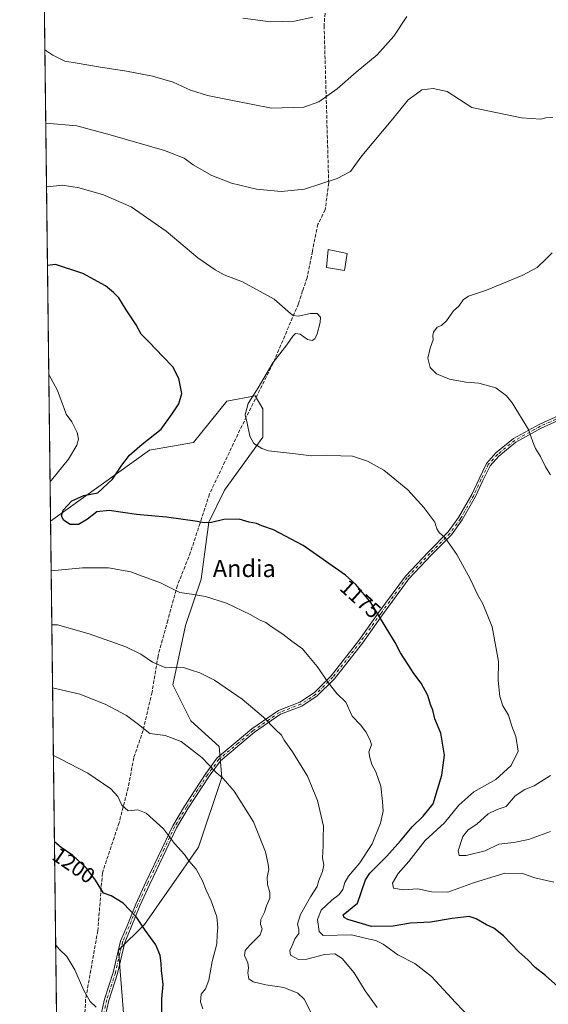
# Model space of a CAD drawing. Units: metres. Extents: x 583431 to 586890, y 4740504 to 4742859.
# Drawn here: x 583431 to 583676, y 4741409 to 4741866 of the extents above; entities that cross this region are included whole.
import ezdxf
from ezdxf.enums import TextEntityAlignment as Align

# ---------------------------------------------------------------- set-up
doc = ezdxf.new("R2010")
doc.units = ezdxf.units.M
doc.header["$MEASUREMENT"] = 0
doc.linetypes.add('DGN Style 3', pattern=[2.307223458686699, 1.648016756204785, -0.6592067024819142])
doc.linetypes.add('DGN Style 4', pattern=[2.6384748266838614, 1.318413404963828, -0.6592067024819142, 0.001648016756204785, -0.6592067024819142])
for name, color, linetype, lineweight in [('Camino Cxs', 7, 'Continuous', 0), ('Camino eje', 30, 'DGN Style 4', 13), ('Comarca CxS', 21, 'Continuous', 0), ('Comunidad Autónoma CxS', 142, 'Continuous', 0), ('Curva de nivel maestra', 30, 'Continuous', 30), ('Curva de nivel normal', 30, 'Continuous', 0), ('Edificación Cxs', 1, 'Continuous', 13), ('Espacio natural protegido CxS', 121, 'Continuous', 0), ('Municipio CxS', 4, 'Continuous', 0), ('Pastizal CxS', 92, 'Continuous', 0), ('Provincia CxS', 1, 'Continuous', 0), ('Rótulo de curva de nivel directora', 7, 'Continuous', 0), ('Senda', 7, 'DGN Style 3', 0), ('Suelo desnudo CxS', 253, 'Continuous', 0), ('Texto cartográfico', 7, 'Continuous', 0)]:
    doc.layers.add(name, color=color, linetype=linetype, lineweight=lineweight)
doc.styles.add('Style-Arial', font='txt')

# ---------------------------------------------------------------- blocks, each defined once
blk = doc.blocks.new('*U6')
at = {"layer": 'Suelo desnudo CxS', "color": 253, "linetype": 'Continuous', "lineweight": 0}
blk.add_polyline3d([(583478.9442999996, 4741402.8989, 1204.164300000004), (583476.5513000004, 4741434.0439, 1202.262300000002), (583488.5223000003, 4741446.021500001, 1200.022700000001), (583513.6608999996, 4741481.9573, 1194.143500000006), (583524.4354999998, 4741514.300100001, 1190.114600000001), (583523.2386999996, 4741528.673699999, 1188.701100000006), (583510.0708999997, 4741540.653100001, 1188.342399999994), (583501.6913000002, 4741557.422900001, 1185.981499999994), (583507.6776999999, 4741584.973900001, 1181.824900000007), (583514.8601000002, 4741606.535499999, 1178.728199999998), (583518.4527000003, 4741632.888300001, 1174.830700000006), (583525.7909000004, 4741647.833100001, 1172.984700000001), (583543.5910999998, 4741672.4169, 1169.609800000006), (583543.5913000006, 4741685.593699999, 1169.590500000006), (583540.0006999997, 4741691.582900001, 1170.294299999994), (583526.8324999996, 4741689.188100001, 1171.920499999993), (583511.2703, 4741670.022500001, 1171.897299999997), (583490.9200999998, 4741666.429099999, 1174.619099999996), (583444.9782999996, 4741633.424500001, 1176.496599999999), (583437.2191000005, 4742274.500399999, 1121.028699999995)], dxfattribs=at)
blk = doc.blocks.new('*U14')
at = {"layer": 'Camino Cxs', "color": 7, "linetype": 'Continuous', "lineweight": 0}
for points in [[(583467.7317000004, 4741400.8037, 1205.437999999995), (583470.0817, 4741411.271299999, 1204.478199999998), (583474.1048999997, 4741423.7645, 1203.247000000003), (583477.5006999997, 4741438.1965, 1201.874400000001), (583480.4930999996, 4741445.4641, 1200.923200000005), (583484.5220999997, 4741455.430500001, 1199.645900000003), (583489.1920999996, 4741465.6195, 1198.2451), (583496.8141000001, 4741481.498500001, 1196.045400000003), (583501.7028999999, 4741491.913899999, 1194.573600000003), (583507.2414999995, 4741501.0737, 1193.131399999998), (583517.0027000001, 4741516.140100001, 1190.731899999999), (583522.3833, 4741523.4575, 1189.430900000007), (583531.5756999999, 4741531.153700001, 1187.659899999999), (583538.3849, 4741536.898700001, 1186.281700000007), (583550.7999, 4741545.460899999, 1184.115999999995), (583560.7556999996, 4741549.273700001, 1182.674899999998), (583567.5654999996, 4741553.8137, 1181.4185), (583575.2840999998, 4741561.532299999, 1179.747199999998), (583588.1438999996, 4741577.9759, 1176.8321), (583597.4484999999, 4741591.0869, 1175.061700000006), (583609.7663000004, 4741607.864700001, 1172.7696), (583620.4018999999, 4741619.138499999, 1171.171199999997), (583629.6681000004, 4741628.4047, 1169.8171), (583634.4581000004, 4741635.0689, 1169.086800000005), (583640.5482999999, 4741645.779300001, 1168.005699999994), (583643.9212999997, 4741653.1577, 1167.4038), (583647.3759000005, 4741660.2827, 1166.867599999998), (583651.7562999995, 4741665.101100001, 1166.370500000005), (583659.9266999997, 4741671.7665, 1165.599100000007), (583671.8923000004, 4741678.3903, 1164.618199999997), (583689.0248999996, 4741686.2163, 1162.977799999993)], [(583689.9508999996, 4741684.440500001, 1162.932100000005), (583672.7933, 4741676.6031, 1164.603099999993), (583661.0521, 4741670.103499999, 1165.590599999996), (583653.1359000001, 4741663.6457, 1166.330499999997), (583649.0497000003, 4741659.150699999, 1166.788199999995), (583645.7308999998, 4741652.3057, 1167.309299999994), (583642.3305000003, 4741644.867500001, 1167.910699999993), (583636.1441000003, 4741633.9879, 1169.003500000006), (583631.1973000001, 4741627.1053, 1169.775599999994), (583621.8367, 4741617.744899999, 1171.118499999997), (583611.3057000004, 4741606.581900001, 1172.698600000003), (583599.0701000001, 4741589.916300001, 1174.954800000007), (583589.7481000006, 4741576.7805, 1176.718699999998), (583576.7845000001, 4741560.204100001, 1179.649799999999), (583568.8397000004, 4741552.259299999, 1181.3897), (583561.6794999996, 4741547.485900001, 1182.729699999996), (583551.7385, 4741543.6787, 1184.183399999994), (583539.6003000002, 4741535.307499999, 1186.347999999998), (583532.8624999998, 4741529.6227, 1187.703899999993), (583523.8517000005, 4741522.078700001, 1189.427299999996), (583518.6489000004, 4741515.002900001, 1190.669099999999), (583508.9369000001, 4741500.0123, 1193.058699999994), (583503.4687000001, 4741490.968900001, 1194.474100000007), (583498.6209000006, 4741480.640900001, 1195.917100000006), (583491.0028999997, 4741464.769900001, 1198.115999999995), (583486.3592999997, 4741454.638699999, 1199.532000000007), (583482.3448999999, 4741444.708500001, 1200.835800000001), (583479.4108999996, 4741437.582699999, 1201.760299999994), (583476.0333000004, 4741423.2281, 1203.162899999996), (583472.0131000001, 4741410.7445, 1204.397800000006), (583469.7062999997, 4741400.468699999, 1205.313399999999)]]:
    blk.add_polyline3d(points, dxfattribs=at)

msp = doc.modelspace()

# ---------------------------------------------------------------- linework, layer by layer
at = {"layer": 'Camino Cxs', "color": 7, "linetype": 'Continuous', "lineweight": 0}
for points in [[(583467.7317000004, 4741400.8037, 1205.437999999995), (583470.0817, 4741411.271299999, 1204.478199999998), (583474.1048999997, 4741423.7645, 1203.247000000003), (583477.5006999997, 4741438.1965, 1201.874400000001), (583480.4930999996, 4741445.4641, 1200.923200000005), (583484.5220999997, 4741455.430500001, 1199.645900000003), (583489.1920999996, 4741465.6195, 1198.2451), (583496.8141000001, 4741481.498500001, 1196.045400000003), (583501.7028999999, 4741491.913899999, 1194.573600000003), (583507.2414999995, 4741501.0737, 1193.131399999998), (583517.0027000001, 4741516.140100001, 1190.731899999999), (583522.3833, 4741523.4575, 1189.430900000007), (583531.5756999999, 4741531.153700001, 1187.659899999999), (583538.3849, 4741536.898700001, 1186.281700000007), (583550.7999, 4741545.460899999, 1184.115999999995), (583560.7556999996, 4741549.273700001, 1182.674899999998), (583567.5654999996, 4741553.8137, 1181.4185), (583575.2840999998, 4741561.532299999, 1179.747199999998), (583588.1438999996, 4741577.9759, 1176.8321), (583597.4484999999, 4741591.0869, 1175.061700000006), (583609.7663000004, 4741607.864700001, 1172.7696), (583620.4018999999, 4741619.138499999, 1171.171199999997), (583629.6681000004, 4741628.4047, 1169.8171), (583634.4581000004, 4741635.0689, 1169.086800000005), (583640.5482999999, 4741645.779300001, 1168.005699999994), (583643.9212999997, 4741653.1577, 1167.4038), (583647.3759000005, 4741660.2827, 1166.867599999998), (583651.7562999995, 4741665.101100001, 1166.370500000005), (583659.9266999997, 4741671.7665, 1165.599100000007), (583671.8923000004, 4741678.3903, 1164.618199999997), (583689.0248999996, 4741686.2163, 1162.977799999993)], [(583689.9508999996, 4741684.440500001, 1162.932100000005), (583672.7933, 4741676.6031, 1164.603099999993), (583661.0521, 4741670.103499999, 1165.590599999996), (583653.1359000001, 4741663.6457, 1166.330499999997), (583649.0497000003, 4741659.150699999, 1166.788199999995), (583645.7308999998, 4741652.3057, 1167.309299999994), (583642.3305000003, 4741644.867500001, 1167.910699999993), (583636.1441000003, 4741633.9879, 1169.003500000006), (583631.1973000001, 4741627.1053, 1169.775599999994), (583621.8367, 4741617.744899999, 1171.118499999997), (583611.3057000004, 4741606.581900001, 1172.698600000003), (583599.0701000001, 4741589.916300001, 1174.954800000007), (583589.7481000006, 4741576.7805, 1176.718699999998), (583576.7845000001, 4741560.204100001, 1179.649799999999), (583568.8397000004, 4741552.259299999, 1181.3897), (583561.6794999996, 4741547.485900001, 1182.729699999996), (583551.7385, 4741543.6787, 1184.183399999994), (583539.6003000002, 4741535.307499999, 1186.347999999998), (583532.8624999998, 4741529.6227, 1187.703899999993), (583523.8517000005, 4741522.078700001, 1189.427299999996), (583518.6489000004, 4741515.002900001, 1190.669099999999), (583508.9369000001, 4741500.0123, 1193.058699999994), (583503.4687000001, 4741490.968900001, 1194.474100000007), (583498.6209000006, 4741480.640900001, 1195.917100000006), (583491.0028999997, 4741464.769900001, 1198.115999999995), (583486.3592999997, 4741454.638699999, 1199.532000000007), (583482.3448999999, 4741444.708500001, 1200.835800000001), (583479.4108999996, 4741437.582699999, 1201.760299999994), (583476.0333000004, 4741423.2281, 1203.162899999996), (583472.0131000001, 4741410.7445, 1204.397800000006), (583469.7062999997, 4741400.468699999, 1205.313399999999)]]:
    msp.add_polyline3d(points, dxfattribs=at)
at = {"layer": 'Camino eje', "color": 30, "linetype": 'DGN Style 4', "lineweight": 13}
msp.add_polyline3d([(583689.4879000001, 4741685.328500001, 1162.955199999997), (583672.3428999997, 4741677.4967, 1164.612299999994), (583660.4895000001, 4741670.9351, 1165.595199999996), (583652.4461000003, 4741664.373500001, 1166.350000000006), (583648.2127, 4741659.716700001, 1166.828399999999), (583644.8261000002, 4741652.731699999, 1167.357399999994), (583641.4395000003, 4741645.3233, 1167.958700000003), (583635.3010999998, 4741634.5283, 1169.045199999993), (583630.4326999999, 4741627.755100001, 1169.795499999993), (583621.1193000004, 4741618.4417, 1171.144700000005), (583610.5361000003, 4741607.223300001, 1172.735199999996), (583598.2593, 4741590.501499999, 1175.007700000002), (583588.9458999997, 4741577.3783, 1176.770499999999), (583576.0343000004, 4741560.868100001, 1179.697499999995), (583568.2024999997, 4741553.036499999, 1181.403399999996), (583561.2175000003, 4741548.379899999, 1182.702499999999), (583551.2692999998, 4741544.569900001, 1184.150200000004), (583538.9924999997, 4741536.1031, 1186.314499999993), (583532.2191000005, 4741530.3881, 1187.683399999994), (583523.1174999997, 4741522.768100001, 1189.429499999998), (583517.8258999996, 4741515.5715, 1190.700700000001), (583508.0891000004, 4741500.543099999, 1193.093999999998), (583502.5856999997, 4741491.441299999, 1194.524300000005), (583497.7175000003, 4741481.069700001, 1195.985700000005), (583490.0975000003, 4741465.194700001, 1198.180099999998), (583485.4407000003, 4741455.034700001, 1199.588799999998), (583481.4190999996, 4741445.086300001, 1200.879799999995), (583478.4556999998, 4741437.889699999, 1201.817500000005), (583475.0691000001, 4741423.496300001, 1203.205700000006), (583471.0472999997, 4741411.007900001, 1204.438200000004), (583468.7191000005, 4741400.636299999, 1205.375799999995)], dxfattribs=at)
at = {"layer": 'Comarca CxS', "color": 21, "linetype": 'Continuous', "lineweight": 0, "flags": 128}
msp.add_lwpolyline([(584201.9600333341, 4741223.665033333), (584017.038983335, 4741320.626016666), (583847.2610333344, 4741322.789100002), (583725.0599833343, 4741189.347016668), (583684.4060333351, 4741147.111033333), (583666.0620166658, 4741119.305016667), (583640.1169500008, 4741084.485199999), (583620.5133376216, 4741068.746553139), (583608.134133333, 4741058.808049999), (583588.1352273094, 4741041.921567657), (583566.8169833339, 4741023.921066667), (583556.2509833357, 4741015.875033334), (583531.681, 4740997.161183334), (583530.8791500003, 4740996.478116666), (583489.4960499986, 4740961.24105), (583453.5176569835, 4740933.984224785), (583453.4445872656, 4740933.928854252), (583430.6500006338, 4742817.249982532)], dxfattribs=at)
at = {"layer": 'Comunidad Autónoma CxS', "color": 142, "linetype": 'Continuous', "lineweight": 0, "flags": 128}
msp.add_lwpolyline([(584983.3492659519, 4740522.670667443), (583458.6500006338, 4740503.849982556), (583453.4445872656, 4740933.928854252), (583430.6500006338, 4742817.249982532), (585771.82868786, 4742846.166067929), (585772.2419670479, 4742846.170799506), (586836.0700006592, 4742859.309982535), (586854.5940450535, 4741388.190207992), (586854.6181581257, 4741386.275903967), (586861.0076999996, 4740878.8396), (586861.0148691236, 4740878.269982714), (586865.2000006582, 4740545.899982558), (586523.5289647928, 4740541.682449285), (586523.3407764015, 4740541.680226032), (586427.1305432512, 4740540.492517817), (586425.9361960386, 4740540.477787359), (586067.6849816005, 4740536.055608765)], close=True, dxfattribs=at)
at = {"layer": 'Curva de nivel maestra', "color": 30, "linetype": 'Continuous', "lineweight": 30, "flags": 128}
for points, elevation in [([(583683.3200000003, 4741414.770099999), (583674.8399999999, 4741422.390100001), (583670.0199999996, 4741426.030099999), (583666.5099999999, 4741429.5801), (583662.4600000001, 4741433.270099999), (583655.29, 4741440.7401), (583650.79, 4741444.340100001), (583647.3899999997, 4741445.9001), (583642.5199999996, 4741448.5701), (583639.3200000003, 4741449.710100001), (583631.4699999997, 4741448.860099999), (583621.4299999997, 4741447.1501), (583612.1200000001, 4741446.700099999), (583604.1299999999, 4741445.270099999), (583594.0599999996, 4741445.140100001), (583582.9299999997, 4741448.4101), (583581.2699999996, 4741449.3201), (583580.8799999999, 4741450.5601), (583587.5700000003, 4741455.950099999), (583591.1799999997, 4741466.7601), (583593.2100000001, 4741469.920100001), (583601.1299999999, 4741477.840100001), (583607.4800000004, 4741484.950099999), (583612.9100000003, 4741491.390100001), (583617.9699999997, 4741496.340100001), (583622.6299999999, 4741502.0601), (583626.7100000001, 4741515.420100001), (583627.8200000003, 4741524.620100001), (583626.2100000001, 4741534.9301), (583623.4699999997, 4741541.620100001), (583622.5099999999, 4741545.630100001), (583621.4500000002, 4741548.3101), (583620.2000000002, 4741552.470100001), (583617.1100000005, 4741558.170100001), (583613.6200000001, 4741562.690099999), (583610.9000000004, 4741566.970100001), (583607.4500000002, 4741572.1801), (583605.04, 4741577.100099999), (583600.7599999999, 4741583.9101), (583593.6200000001, 4741595.690099999), (583586.79, 4741603.940099999), (583581.9000000004, 4741608.350099999), (583562.2300000004, 4741622.120100001), (583548.5, 4741629.420100001), (583543.0300000003, 4741631.3101), (583540.6600000003, 4741632.300100001), (583537.2599999999, 4741633.0101), (583532.5499999998, 4741634.300100001), (583525.4199999999, 4741634.170100001), (583519.6399999997, 4741632.7301), (583516.4800000004, 4741632.5701), (583512.0499999998, 4741633.470100001), (583506.4900000002, 4741634.120100001), (583498.8799999999, 4741635.200099999), (583484.8799999999, 4741636.5701), (583472.2100000001, 4741638.350099999), (583466.4600000001, 4741637.8101), (583462.1399999997, 4741634.300100001), (583457.9699999997, 4741631.8101), (583454.04, 4741631.800100001), (583451.0300000003, 4741633.870100001), (583450.0800000001, 4741635.970100001), (583450.8799999999, 4741638.540100001), (583454.7999999998, 4741642.920100001), (583460.4900000002, 4741645.370100001), (583466.8600000005, 4741646.630100001), (583473.8099999996, 4741652.860099999), (583478.0899999999, 4741659.4801), (583481.6500000004, 4741664.120100001), (583487.4900000002, 4741669.2301), (583496.3200000003, 4741676.120100001), (583501.3899999997, 4741683.300100001), (583504.5300000003, 4741687.970100001), (583505.9900000002, 4741692.670100001), (583504.5899999999, 4741699.670100001), (583501.7400000002, 4741705.1601), (583497.1200000001, 4741709.890100001), (583490.8200000003, 4741716.5801), (583486.9699999997, 4741720.2501), (583484.6500000004, 4741724.6501), (583480.0800000001, 4741731.6501), (583476.7199999997, 4741737.2401), (583474.2300000004, 4741739.710100001), (583470.4299999997, 4741742.7401), (583459.8899999997, 4741748.4301), (583447.2400000002, 4741752.6801), (583443.5412, 4741752.159200001)], 1175), ([(583496.6799999997, 4741404.0801), (583496.6100000005, 4741411.460100001), (583497.2999999998, 4741418.1801), (583496.4900000002, 4741424.6801), (583496.3600000005, 4741428.120100001), (583495.8499999996, 4741431.600099999), (583493.8300000001, 4741436.5601), (583488.9500000002, 4741443.350099999), (583484.8700000001, 4741449.4001), (583478.7300000004, 4741456.0001), (583473.1299999999, 4741459.340100001), (583469.5800000001, 4741460.6501), (583465.8200000003, 4741466.5601), (583461.7400000002, 4741472.1501), (583455.3899999997, 4741478.020099999), (583449.8499999996, 4741481.840100001), (583446.7816000005, 4741484.435900001)], 1200)]:
    msp.add_lwpolyline(points, dxfattribs=dict(at, elevation=elevation))
at = {"layer": 'Curva de nivel normal', "color": 30, "linetype": 'Continuous', "lineweight": 0, "flags": 128}
for points, elevation in [([(583610.3600000005, 4741867.920100001), (583604.3399999999, 4741858.840100001), (583596.6699999999, 4741850.1601), (583586.9400000004, 4741842.090100001), (583577.9800000004, 4741834.2401), (583569.4900000002, 4741828.190099999), (583562.5499999998, 4741825.800100001), (583547.5499999998, 4741825.380100001), (583528.7300000004, 4741829.040100001), (583517.8399999999, 4741831.2401), (583509.9500000002, 4741833.720100001), (583501.9100000003, 4741837.350099999), (583492.3600000005, 4741840.2501), (583480.2699999996, 4741842.5801), (583467.2100000001, 4741844.460100001), (583457.3399999999, 4741846.2401), (583451.5599999996, 4741847.100099999), (583446.0899999999, 4741849.880100001), (583442.3279999997, 4741852.397100001)], 1160), ([(583566.8200000003, 4741867.520099999), (583558.2400000002, 4741865.780099999), (583547.1399999997, 4741865.4001), (583534.2199999997, 4741867.0801)], 1155), ([(583678.1600000003, 4741821.040100001), (583674.8899999997, 4741820.870100001), (583672.5599999996, 4741820.280099999), (583663.5899999999, 4741820.800100001), (583640.5599999996, 4741825.690099999), (583629.0599999996, 4741833.0801), (583622.5599999996, 4741834.4801), (583617.3600000005, 4741833.840100001), (583614.8600000005, 4741832.0001), (583611.0199999996, 4741829.170100001), (583603.9699999997, 4741820.420100001), (583589.5599999996, 4741803.210100001), (583584.2199999997, 4741795.8201), (583577.9800000004, 4741792.5701), (583562.9500000002, 4741787.670100001), (583551.9800000004, 4741786.530099999), (583540.5499999998, 4741787.620100001), (583528.9199999999, 4741790.460100001), (583519.8200000003, 4741793.9801), (583515.2400000002, 4741796.670100001), (583511.2300000004, 4741798.9901), (583507, 4741802.100099999), (583497.8399999999, 4741805.600099999), (583472.5999999996, 4741812.960100001), (583457.2300000004, 4741817.1801), (583442.7397999996, 4741818.3709)], 1165), ([(583678.6699999999, 4741465.690099999), (583669.8399999999, 4741467.7301), (583664.0700000003, 4741469.6601), (583655.9500000002, 4741469.860099999), (583641.4000000004, 4741465.3301), (583629.3799999999, 4741460.9901), (583621.7800000003, 4741461.1801), (583615.4600000001, 4741462.520099999), (583608.7599999999, 4741462.1501), (583604.2300000004, 4741462.960100001), (583603.6900000004, 4741465.190099999), (583606.2999999998, 4741469.720100001), (583611.3899999997, 4741475.280099999), (583618.8899999997, 4741485.120100001), (583627.8799999999, 4741493.280099999), (583634.5899999999, 4741501.4001), (583641.5700000003, 4741507.610099999), (583651.7000000002, 4741513.4001), (583658.8399999999, 4741519.9001), (583662.0599999996, 4741526.5701), (583661.0199999996, 4741533.360099999), (583659.1399999997, 4741538.2301), (583657.6699999999, 4741543.350099999), (583654.9100000003, 4741547.640100001), (583653.54, 4741551.940099999), (583652.7699999996, 4741559.3201), (583652.9000000004, 4741568.2601), (583650.0300000003, 4741584.380100001), (583645.7100000001, 4741594.970100001), (583643.3600000005, 4741598.9801), (583639.7400000002, 4741606.700099999), (583633.5599999996, 4741617.9001), (583628.1799999997, 4741625.6801), (583625.3399999999, 4741628.100099999), (583624.3899999997, 4741629.8201), (583623.4199999999, 4741632.920100001), (583618.2300000004, 4741639.8301), (583610.8499999996, 4741647.970100001), (583599.7599999999, 4741657.170100001), (583592.1799999997, 4741661.2601), (583585.1600000003, 4741663.5801), (583579.7300000004, 4741663.8201), (583573.04, 4741664.130100001), (583566.1200000001, 4741663.710100001), (583558.7599999999, 4741664.7401), (583546.2199999997, 4741666.100099999), (583543.0700000003, 4741667.120100001), (583539.3700000001, 4741669.540100001), (583537.4600000001, 4741672.950099999), (583536.3300000001, 4741678.940099999), (583535.3200000003, 4741682.8301), (583536.6600000003, 4741688.020099999), (583541.3600000005, 4741695.300100001), (583548.1600000003, 4741706.9801), (583554.6699999999, 4741715.3101), (583557.4199999999, 4741719.440099999), (583558.7199999997, 4741720.6501), (583560.8799999999, 4741720.280099999), (583564.2199999997, 4741717.7501), (583566.4000000004, 4741717.290100001), (583567.6100000005, 4741718.090100001), (583568.7300000004, 4741720.4101), (583570.2300000004, 4741725.720100001), (583570.3200000003, 4741728.200099999), (583568.75, 4741729.9001), (583565.6500000004, 4741729.950099999), (583559.8700000001, 4741728.690099999), (583557.5700000003, 4741728.9101), (583556.4199999999, 4741729.850099999), (583548.75, 4741736.5101), (583534.1699999999, 4741744.600099999), (583525.5099999999, 4741747.940099999), (583521.4800000004, 4741750.2401), (583513.3300000001, 4741755.7601), (583498.7199999997, 4741768.1501), (583482.4400000004, 4741779.540100001), (583469.5999999996, 4741785.040100001), (583458.2000000002, 4741788.3101), (583450.4600000001, 4741789.5701), (583443.3399999999, 4741788.780099999), (583443.0988999996, 4741788.7073)], 1170), ([(583677.0899999999, 4741655.0001), (583674.7100000001, 4741658.640100001), (583672.4800000004, 4741663.530099999), (583670.1500000004, 4741667.2301), (583668.8499999996, 4741670.300100001), (583666.8200000003, 4741676.040100001), (583659.29, 4741688.460100001), (583656.7300000004, 4741691.590100001), (583651.7800000003, 4741695.340100001), (583643.8499999996, 4741697.610099999), (583637.7300000004, 4741698.050100001), (583630.1399999997, 4741699.4001), (583624.0999999996, 4741701.9301), (583621.2699999996, 4741704.880100001), (583620.1699999999, 4741709.1801), (583621.1699999999, 4741713.840100001), (583622.6900000004, 4741717.620100001), (583622.54, 4741719.690099999), (583622.8600000005, 4741721.3101), (583624.5599999996, 4741723.590100001), (583626.5599999996, 4741724.3101), (583628.8499999996, 4741726.520099999), (583632.0599999996, 4741731.100099999), (583634.5199999996, 4741733.380100001), (583636.5, 4741736.290100001), (583638.9900000002, 4741738.0101), (583647.3300000001, 4741740.780099999), (583664.2100000001, 4741747.670100001), (583670.8899999997, 4741751.340100001), (583675.2400000002, 4741755.450099999), (583677.9100000003, 4741758.1601)], 1165), ([(583444.7553000003, 4741651.851500001), (583445.3799999999, 4741652.4301), (583453.3300000001, 4741662.300100001), (583457.1200000001, 4741668.7601), (583457.8899999997, 4741671.460100001), (583457.2999999998, 4741674.5601), (583454.8600000005, 4741679.520099999), (583452.2800000003, 4741683.1501), (583451.3399999999, 4741685.800100001), (583450.29, 4741688.2301), (583448.2100000001, 4741694.0601), (583444.1535, 4741701.5724)], 1180), ([(583640.1500000004, 4741402.380100001), (583632.9500000002, 4741409.710100001), (583621.7800000003, 4741421.9101), (583614.1200000001, 4741427.880100001), (583606.1600000003, 4741431.9001), (583599.3399999999, 4741436.8201), (583596.0800000001, 4741438.5101), (583591.6799999997, 4741439.5001), (583584.6699999999, 4741441.1601), (583571.4800000004, 4741440.880100001), (583569.7599999999, 4741442.7601), (583568.9699999997, 4741448.280099999), (583570.5599999996, 4741452.620100001), (583575.5999999996, 4741457.280099999), (583579.0099999999, 4741459.950099999), (583580.6600000003, 4741462.280099999), (583581.5999999996, 4741465.5701), (583583.3899999997, 4741468.470100001), (583588.5599999996, 4741474.590100001), (583594.2599999999, 4741483.540100001), (583598.1799999997, 4741493.020099999), (583599.3399999999, 4741498.710100001), (583599.0599999996, 4741503.120100001), (583598.3799999999, 4741510.2401), (583595.9800000004, 4741517.0101), (583594.1399999997, 4741520.290100001), (583593.2599999999, 4741523.630100001), (583592.7800000003, 4741526.3101), (583594.04, 4741529.5001), (583593.3200000003, 4741531.600099999), (583591.3300000001, 4741535.5701), (583588.8200000003, 4741538.790100001), (583585.0199999996, 4741542.880100001), (583582.1500000004, 4741549.2601), (583577.9400000004, 4741553.350099999), (583573.8399999999, 4741558.4001), (583568.8200000003, 4741565.9101), (583564.9000000004, 4741570.460100001), (583561.9400000004, 4741574.0801), (583557.04, 4741577.670100001), (583552.7699999996, 4741580.960100001), (583547.4400000004, 4741584.4001), (583544.8799999999, 4741586.280099999), (583542.2800000003, 4741587.440099999), (583537.7300000004, 4741589.9901), (583526.6500000004, 4741595.270099999), (583516.8700000001, 4741598.4301), (583510.4400000004, 4741599.520099999), (583504.9800000004, 4741600.2601), (583496.0800000001, 4741604.720100001), (583486.2199999997, 4741608.270099999), (583482.29, 4741609.8201), (583471.9199999999, 4741611.7301), (583459.8099999996, 4741611.7601), (583445.2582, 4741610.3007)], 1180), ([(583596.6399999997, 4741407.520099999), (583591.0099999999, 4741415.140100001), (583585.8700000001, 4741423.5601), (583580.3700000001, 4741430.1801), (583576.9800000004, 4741432.380100001), (583572.1699999999, 4741432.140100001), (583564.0099999999, 4741429.890100001), (583560.0499999998, 4741429.720100001), (583556.4299999997, 4741431.8301), (583556, 4741433.950099999), (583557.1399999997, 4741436.2301), (583558.4500000002, 4741439.4001), (583560.1900000004, 4741441.880100001), (583560.2800000003, 4741443.880100001), (583559.6399999997, 4741446.190099999), (583560.9600000001, 4741450.640100001), (583565.6100000005, 4741458.870100001), (583568.7000000002, 4741463.620100001), (583569.5199999996, 4741466.470100001), (583571.3200000003, 4741470.630100001), (583571.9199999999, 4741473.6501), (583571.2800000003, 4741477.0101), (583571.5599999996, 4741482.520099999), (583571.5199999996, 4741486.1601), (583571.6600000003, 4741491.700099999), (583568.8899999997, 4741503.6501), (583564.25, 4741514.9901), (583557.2999999998, 4741526.300100001), (583553.5099999999, 4741531.600099999), (583552.1299999999, 4741533.9101), (583549.4000000004, 4741536.630100001), (583543.8799999999, 4741542.420100001), (583533.9600000001, 4741550.700099999), (583521.0800000001, 4741559.5001), (583514.2699999996, 4741563.0101), (583510.4100000003, 4741564.1501), (583506.7199999997, 4741565.470100001), (583503.79, 4741565.640100001), (583498.4800000004, 4741565.3201), (583492.3200000003, 4741567.860099999), (583486.8499999996, 4741571.690099999), (583479.9000000004, 4741575.0101), (583462.9500000002, 4741581.040100001), (583448.1500000004, 4741585.2401), (583445.5609999998, 4741585.282500001)], 1185), ([(583445.9156999998, 4741555.972800001), (583458.6100000005, 4741553.0601), (583470.3099999996, 4741548.4101), (583480.2000000002, 4741543.050100001), (583485.8799999999, 4741538.950099999), (583491.04, 4741534.8301), (583498.25, 4741533.860099999), (583505.6399999997, 4741531.100099999), (583515.1399999997, 4741523.550100001), (583521.7699999996, 4741516.840100001), (583525.1799999997, 4741513.840100001), (583530.1900000004, 4741507.950099999), (583539.2100000001, 4741493.6801), (583544.8300000001, 4741479.790100001), (583546.0700000003, 4741473.9101), (583546.3799999999, 4741471.520099999), (583545.6100000005, 4741468.0801), (583545.6600000003, 4741464.590100001), (583546.8499999996, 4741460.9101), (583546.8099999996, 4741458.210100001), (583545.29, 4741454.6601), (583544.3399999999, 4741451.6801), (583542.5599999996, 4741448.280099999), (583542.3899999997, 4741445.950099999), (583543.2199999997, 4741443.950099999), (583542.2400000002, 4741441.2301), (583537.4500000002, 4741436.390100001), (583535.2599999999, 4741433.890100001), (583535.04, 4741431.620100001), (583536.54, 4741428.280099999), (583536.9400000004, 4741425.9001), (583536.5199999996, 4741423.5001), (583537.0800000001, 4741420.8201), (583538.9900000002, 4741419.390100001), (583544.8799999999, 4741417.950099999), (583553.3200000003, 4741416.720100001), (583559.75, 4741414.1501), (583562.6699999999, 4741411.280099999), (583565.9699999997, 4741404.950099999)], 1190), ([(583515.75, 4741406.880100001), (583514.54, 4741410.090100001), (583514.9500000002, 4741413.620100001), (583516.9699999997, 4741416.130100001), (583518.4900000002, 4741420.1601), (583519.9400000004, 4741428.8101), (583522.1200000001, 4741437.030099999), (583522.29, 4741441.3201), (583522.7199999997, 4741444.5801), (583522.1200000001, 4741449.520099999), (583519.6200000001, 4741457.0801), (583517.2300000004, 4741461.950099999), (583515.5599999996, 4741466.3301), (583512.6200000001, 4741471.800100001), (583509.2000000002, 4741475.6601), (583507.2300000004, 4741478.540100001), (583502.5300000003, 4741483.6601), (583497.3499999996, 4741490.4301), (583489.3200000003, 4741497.7401), (583485.5199999996, 4741499.280099999), (583481.04, 4741498.850099999), (583478.04, 4741501.520099999), (583476.2400000002, 4741505.520099999), (583472.9400000004, 4741509.0701), (583462.3300000001, 4741516.3101), (583449.3700000001, 4741523.0001), (583446.2971000001, 4741524.461100001)], 1195), ([(583677.0599999996, 4741489.210100001), (583666.8799999999, 4741485.520099999), (583660.0599999996, 4741484.1601), (583653.1399999997, 4741483.300100001), (583646.8200000003, 4741480.2401), (583637.9299999997, 4741478.0801), (583634.6500000004, 4741478.040100001), (583634.2300000004, 4741480.3101), (583636.4000000004, 4741486.9001), (583638.9000000004, 4741490.040100001), (583642.9199999999, 4741492.690099999), (583648.2000000002, 4741497.450099999), (583652.4100000003, 4741499.460100001), (583656.5199999996, 4741500.770099999), (583660.7300000004, 4741505.850099999), (583665.2400000002, 4741508.6801), (583669.4500000002, 4741510.5101), (583677.0999999996, 4741515.210100001)], 1165), ([(583466.1799999997, 4741407.5801), (583463.4299999997, 4741410.280099999), (583460.4100000003, 4741415.420100001), (583456.2699999996, 4741424.920100001), (583452.5199999996, 4741431.100099999), (583449.0800000001, 4741434.450099999), (583447.3625999996, 4741436.434)], 1205)]:
    msp.add_lwpolyline(points, dxfattribs=dict(at, elevation=elevation))
at = {"layer": 'Edificación Cxs', "color": 1, "linetype": 'Continuous', "lineweight": 13}
msp.add_polyline3d([(583582.6401000004, 4741757.840100001, 1167.927500000005), (583581.5100999996, 4741749.920100001, 1168.435599999997), (583573.0500999996, 4741751.350099999, 1168.439299999998), (583573.8201000001, 4741759.6601, 1167.802500000005), (583582.6401000004, 4741757.840100001, 1167.927500000005)], dxfattribs=at)
msp.add_3dface([(583582.6401000004, 4741757.840100001, 1168.439299999998), (583581.5100999996, 4741749.920100001, 1168.439299999998), (583573.0500999996, 4741751.350099999, 1168.439299999998), (583573.8201000001, 4741759.6601, 1168.439299999998)], dxfattribs=at)
at = {"layer": 'Espacio natural protegido CxS', "color": 121, "linetype": 'Continuous', "lineweight": 0, "flags": 128}
for points in [[(586067.6849816005, 4740536.055608765), (584983.3492659519, 4740522.670667443), (583458.6500006338, 4740503.849982556), (583453.4445872656, 4740933.928854252), (583430.6500006338, 4742817.249982532), (585771.82868786, 4742846.166067929)], [(584201.9600333341, 4741223.665033333), (584017.038983335, 4741320.626016666), (583847.2610333344, 4741322.789100002), (583725.0599833343, 4741189.347016668), (583684.4060333351, 4741147.111033333), (583666.0620166658, 4741119.305016667), (583640.1169500008, 4741084.485199999), (583620.5133376216, 4741068.746553139), (583608.134133333, 4741058.808049999), (583588.1352273094, 4741041.921567657), (583566.8169833339, 4741023.921066667), (583556.2509833357, 4741015.875033334), (583531.681, 4740997.161183334), (583530.8791500003, 4740996.478116666), (583489.4960499986, 4740961.24105), (583453.5176569835, 4740933.984224785), (583453.4445872656, 4740933.928854252), (583430.6500006338, 4742817.249982532)]]:
    msp.add_lwpolyline(points, dxfattribs=at)
at = {"layer": 'Municipio CxS', "color": 4, "linetype": 'Continuous', "lineweight": 0, "flags": 128}
msp.add_lwpolyline([(584201.9600333341, 4741223.665033333), (584017.038983335, 4741320.626016666), (583847.2610333344, 4741322.789100002), (583725.0599833343, 4741189.347016668), (583684.4060333351, 4741147.111033333), (583666.0620166658, 4741119.305016667), (583640.1169500008, 4741084.485199999), (583620.5133376216, 4741068.746553139), (583608.134133333, 4741058.808049999), (583588.1352273094, 4741041.921567657), (583566.8169833339, 4741023.921066667), (583556.2509833357, 4741015.875033334), (583531.681, 4740997.161183334), (583530.8791500003, 4740996.478116666), (583489.4960499986, 4740961.24105), (583453.5176569835, 4740933.984224785), (583453.4445872656, 4740933.928854252), (583430.6500006338, 4742817.249982532)], dxfattribs=at)
at = {"layer": 'Pastizal CxS', "color": 92, "linetype": 'Continuous', "lineweight": 0, "extrusion": (-0.001511924391073435, 0.1249190707793913, 0.9921657824377179), "elevation": 592605.5963411763, "flags": 128}
msp.add_lwpolyline([(-640787.131596331, -4696704.923291473), (-640787.131596331, -4696989.186526726)], dxfattribs=at)
at = {"layer": 'Pastizal CxS', "color": 92, "linetype": 'Continuous', "lineweight": 0}
msp.add_polyline3d([(583448.3916999997, 4741351.4089, 1212.009099999996), (583444.9782999996, 4741633.424500001, 1176.496599999999), (583490.9200999998, 4741666.429099999, 1174.619099999996), (583511.2703, 4741670.022500001, 1171.897299999997), (583526.8324999996, 4741689.188100001, 1171.920499999993), (583540.0006999997, 4741691.582900001, 1170.294299999994), (583543.5913000006, 4741685.593699999, 1169.590500000006), (583543.5910999998, 4741672.4169, 1169.609800000006), (583525.7909000004, 4741647.833100001, 1172.984700000001), (583518.4527000003, 4741632.888300001, 1174.830700000006), (583514.8601000002, 4741606.535499999, 1178.728199999998), (583507.6776999999, 4741584.973900001, 1181.824900000007), (583501.6913000002, 4741557.422900001, 1185.981499999994), (583510.0708999997, 4741540.653100001, 1188.342399999994), (583523.2386999996, 4741528.673699999, 1188.701100000006), (583524.4354999998, 4741514.300100001, 1190.114600000001), (583513.6608999996, 4741481.9573, 1194.143500000006), (583488.5223000003, 4741446.021500001, 1200.022700000001), (583476.5513000004, 4741434.0439, 1202.262300000002), (583478.9442999996, 4741402.8989, 1204.164300000004), (583475.3532999996, 4741383.733100001, 1206.256800000003), (583462.1853, 4741370.5573, 1208.953999999998), (583456.1989000002, 4741353.786499999, 1211.044800000003)], close=True, dxfattribs=at)
msp.add_polyline3d([(583448.3916999997, 4741351.4089, 1212.009099999996), (583456.1989000002, 4741353.786499999, 1211.044800000003), (583462.1853, 4741370.5573, 1208.953999999998), (583475.3532999996, 4741383.733100001, 1206.256800000003), (583478.9442999996, 4741402.8989, 1204.164300000004), (583476.5513000004, 4741434.0439, 1202.262300000002), (583488.5223000003, 4741446.021500001, 1200.022700000001), (583513.6608999996, 4741481.9573, 1194.143500000006), (583524.4354999998, 4741514.300100001, 1190.114600000001), (583523.2386999996, 4741528.673699999, 1188.701100000006), (583510.0708999997, 4741540.653100001, 1188.342399999994), (583501.6913000002, 4741557.422900001, 1185.981499999994), (583507.6776999999, 4741584.973900001, 1181.824900000007), (583514.8601000002, 4741606.535499999, 1178.728199999998), (583518.4527000003, 4741632.888300001, 1174.830700000006), (583525.7909000004, 4741647.833100001, 1172.984700000001), (583543.5910999998, 4741672.4169, 1169.609800000006), (583543.5913000006, 4741685.593699999, 1169.590500000006), (583540.0006999997, 4741691.582900001, 1170.294299999994), (583526.8324999996, 4741689.188100001, 1171.920499999993), (583511.2703, 4741670.022500001, 1171.897299999997), (583490.9200999998, 4741666.429099999, 1174.619099999996), (583444.9782999996, 4741633.424500001, 1176.496599999999)], dxfattribs=at)
at = {"layer": 'Provincia CxS', "color": 1, "linetype": 'Continuous', "lineweight": 0, "flags": 128}
msp.add_lwpolyline([(584983.3492659519, 4740522.670667443), (583458.6500006338, 4740503.849982556), (583453.4445872656, 4740933.928854252), (583430.6500006338, 4742817.249982532), (585771.82868786, 4742846.166067929), (585772.2419670479, 4742846.170799506), (586836.0700006592, 4742859.309982535), (586854.5940450535, 4741388.190207992), (586854.6181581257, 4741386.275903967), (586861.0076999996, 4740878.8396), (586861.0148691236, 4740878.269982714), (586865.2000006582, 4740545.899982558), (586523.5289647928, 4740541.682449285), (586523.3407764015, 4740541.680226032), (586427.1305432512, 4740540.492517817), (586425.9361960386, 4740540.477787359), (586067.6849816005, 4740536.055608765)], close=True, dxfattribs=at)
at = {"layer": 'Senda', "color": 7, "linetype": 'DGN Style 3', "lineweight": 0}
msp.add_polyline3d([(583574.2383000003, 4741894.721100001, 1152.071299999996), (583571.9937000005, 4741863.626900001, 1155.689499999993), (583574.1120999996, 4741790.558499999, 1165.043900000004), (583572.5062999995, 4741778.0777, 1166.138099999996), (583569.1151000002, 4741771.415100001, 1166.678599999999), (583566.5551000005, 4741758.8301, 1167.862399999998), (583564.0500999996, 4741746.495100001, 1168.9182), (583562.0301000001, 4741740.3851, 1169.345300000001), (583560.0551000005, 4741734.420100001, 1169.744200000001), (583548.3151000004, 4741706.8051, 1170.141699999993), (583532.9301000005, 4741675.895099999, 1170.411600000007), (583525.8850999996, 4741661.0251, 1171.759000000005), (583518.7901, 4741646.0551, 1173.366899999994), (583514.3651000002, 4741632.485099999, 1175.176500000002), (583509.9501, 4741618.960100001, 1177.4038), (583503.9051000001, 4741603.6351, 1179.767600000006), (583499.4101, 4741587.280099999, 1182.062900000004), (583494.8701, 4741570.770099999, 1184.536500000002), (583492.1051000003, 4741553.960100001, 1187.222299999994), (583487.9351000004, 4741536.190099999, 1190.301399999997), (583483.6350999996, 4741523.465100001, 1192.285399999993), (583481.0050999997, 4741509.540100001, 1194.047600000006), (583476.7701000003, 4741493.245100001, 1196.106100000005), (583469.0500999996, 4741469.960100001, 1199.405799999993), (583466.9001000002, 4741443.140100001, 1202.066699999996), (583464.0800999999, 4741427.1951, 1203.743700000006), (583461.2550999997, 4741411.235099999, 1205.357799999998), (583460.7901, 4741403.0551, 1206.015899999999)], dxfattribs=at)
at = {"layer": 'Suelo desnudo CxS', "color": 253, "linetype": 'Continuous', "lineweight": 0, "extrusion": (-0.001043174168247656, 0.08618850124124634, 0.996278301500862), "elevation": 409237.7615974666, "flags": 128}
msp.add_lwpolyline([(-640787.9451697225, -4716504.237567394), (-640787.9451697225, -4717147.755401393)], dxfattribs=at)
at = {"layer": 'Suelo desnudo CxS', "color": 253, "linetype": 'Continuous', "lineweight": 0}
msp.add_polyline3d([(583448.3916999997, 4741351.4089, 1212.009099999996), (583456.1989000002, 4741353.786499999, 1211.044800000003), (583462.1853, 4741370.5573, 1208.953999999998), (583475.3532999996, 4741383.733100001, 1206.256800000003), (583478.9442999996, 4741402.8989, 1204.164300000004), (583476.5513000004, 4741434.0439, 1202.262300000002), (583488.5223000003, 4741446.021500001, 1200.022700000001), (583513.6608999996, 4741481.9573, 1194.143500000006), (583524.4354999998, 4741514.300100001, 1190.114600000001), (583523.2386999996, 4741528.673699999, 1188.701100000006), (583510.0708999997, 4741540.653100001, 1188.342399999994), (583501.6913000002, 4741557.422900001, 1185.981499999994), (583507.6776999999, 4741584.973900001, 1181.824900000007), (583514.8601000002, 4741606.535499999, 1178.728199999998), (583518.4527000003, 4741632.888300001, 1174.830700000006), (583525.7909000004, 4741647.833100001, 1172.984700000001), (583543.5910999998, 4741672.4169, 1169.609800000006), (583543.5913000006, 4741685.593699999, 1169.590500000006), (583540.0006999997, 4741691.582900001, 1170.294299999994), (583526.8324999996, 4741689.188100001, 1171.920499999993), (583511.2703, 4741670.022500001, 1171.897299999997), (583490.9200999998, 4741666.429099999, 1174.619099999996), (583444.9782999996, 4741633.424500001, 1176.496599999999)], dxfattribs=at)

# ---------------------------------------------------------------- block references
at = {"layer": 'Camino Cxs', "color": 7, "linetype": 'Continuous', "lineweight": 0}
msp.add_blockref('*U14', (0, 0), dxfattribs=at)
at = {"layer": 'Suelo desnudo CxS', "color": 253, "linetype": 'Continuous', "lineweight": 0}
msp.add_blockref('*U6', (0, 0), dxfattribs=at)

# ---------------------------------------------------------------- texts
at = {"layer": 'Rótulo de curva de nivel directora', "color": 7, "linetype": 'Continuous', "lineweight": 0, "style": 'Style-Arial'}
for s, rotation, p in [('1175', 317.9545698220014, (583588.894912727, 4741597.293381551)), ('1200', 325.4126330954926, (583455.7409009053, 4741473.480221055))]:
    msp.add_text(s, height=7.000000000000002, rotation=rotation, dxfattribs=at).set_placement(p, align=Align.MIDDLE_CENTER)
at = {"layer": 'Texto cartográfico', "color": 7, "linetype": 'Continuous', "lineweight": 0, "style": 'Style-Arial'}
msp.add_text('Andia', height=8, dxfattribs=at).set_placement((583534.9187341463, 4741611.440149999), align=Align.MIDDLE_CENTER)

doc.saveas('drawing.dxf')
